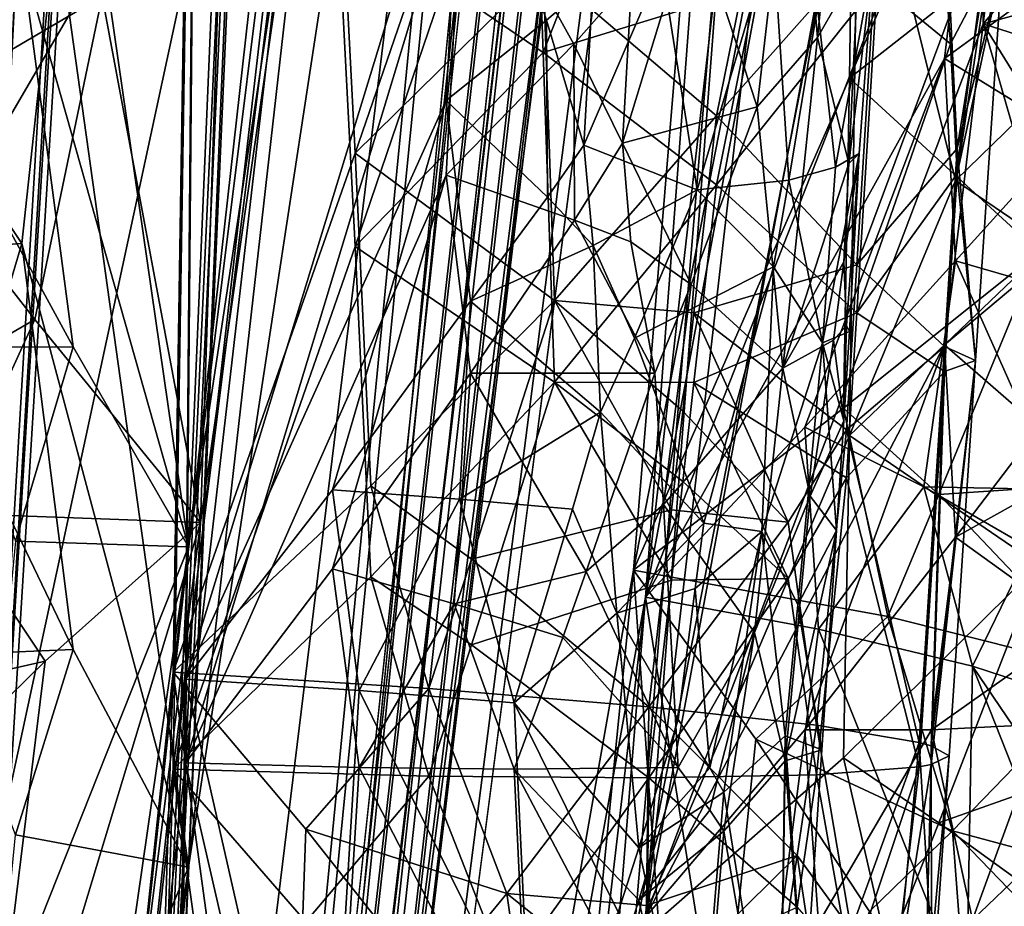
# Model space of a CAD drawing. Extents: x -265 to 265, y 0 to 993.
# Drawn here: x -224 to -214, y 40 to 48 of the extents above; entities that cross this region are included whole.
import ezdxf

# ---------------------------------------------------------------- set-up
doc = ezdxf.new("R2010")
doc.units = 0
doc.header["$MEASUREMENT"] = 0

msp = doc.modelspace()

# ---------------------------------------------------------------- linework, layer by layer
for points in [[(-220.957535, 112.030922, -3.497212), (-226.307724, 7.209252, -0.485549), (-213.609009, 286.806915, -8.47915)], [(-222.133881, 112.084274, -3.499883), (-213.609009, 286.806915, -8.47915), (-226.307724, 7.209252, -0.485549)], [(-222.068283, 112.02388, -4.74689), (-213.608398, 286.757751, -9.728254), (-226.307724, 7.146721, -1.734271)], [(-221.022659, 111.976456, -4.744515), (-226.307724, 7.146721, -1.734271), (-213.608398, 286.757751, -9.728254)], [(-222.068283, 111.025002, -24.694128), (-226.307724, 6.371544, -17.2143), (-213.608398, 285.382385, -37.19384)], [(-221.022659, 110.977585, -24.691753), (-213.608398, 285.382385, -37.19384), (-226.307724, 6.371544, -17.2143)], [(-220.957535, 110.907166, -25.938257), (-213.609009, 285.306488, -38.441605), (-226.307724, 6.309013, -18.463022)], [(-222.133881, 110.960518, -25.940929), (-226.307724, 6.309013, -18.463022), (-213.609009, 285.306488, -38.441605)], [(-211.836639, 111.839226, -499.279053), (-192.983444, 283.350952, -469.662476), (-224.084717, 9.039598, -517.053162)], [(-213.006836, 111.967575, -499.254028), (-224.084717, 9.039598, -517.053162), (-192.983444, 283.350952, -469.662476)], [(-212.941254, 111.726334, -498.029083), (-224.084717, 8.800244, -515.82605), (-192.981949, 283.124695, -468.433044)], [(-211.901108, 111.612251, -498.051331), (-192.981949, 283.124695, -468.433044), (-224.084717, 8.800244, -515.82605)], [(-212.941254, 107.90313, -478.427551), (-192.981949, 277.860474, -441.44342), (-224.084717, 5.833257, -500.614319)], [(-211.901108, 107.78904, -478.449799), (-224.084717, 5.833257, -500.614319), (-192.981949, 277.860474, -441.44342)], [(-203.983307, 175.533401, -462.438446), (-224.084717, 5.593904, -499.387146), (-192.983444, 277.608124, -440.219086)], [(-205.30954, 175.678864, -462.410065), (-192.983444, 277.608124, -440.219086), (-224.084717, 5.593904, -499.387146)], [(-205.30954, 175.678864, -462.410065), (-224.084717, 5.593904, -499.387146), (-217.400101, 73.728096, -484.628265)], [(-203.983307, 175.533401, -462.438446), (-215.218704, 73.488838, -484.674927), (-224.084717, 5.593904, -499.387146)], [(-222.133881, 112.084274, -3.499883), (-226.307724, 7.209252, -0.485549), (-224.229462, 77.15551, -2.543887)], [(-220.957535, 112.030922, -3.497212), (-222.036621, 77.056061, -2.538907), (-226.307724, 7.209252, -0.485549)], [(-222.068283, 112.02388, -4.74689), (-226.307724, 7.146721, -1.734271), (-224.098755, 77.090752, -3.785568)], [(-221.022659, 111.976456, -4.744515), (-222.167023, 77.003136, -3.781181), (-226.307724, 7.146721, -1.734271)], [(-213.006836, 111.967575, -499.254028), (-217.400101, 77.726051, -505.125732), (-224.084717, 9.039598, -517.053162)], [(-211.836639, 111.839226, -499.279053), (-224.084717, 9.039598, -517.053162), (-215.218704, 77.486794, -505.172394)], [(-212.941254, 111.726334, -498.029083), (-217.269852, 77.477043, -503.907501), (-224.084717, 8.800244, -515.82605)], [(-211.901108, 111.612251, -498.051331), (-224.084717, 8.800244, -515.82605), (-215.348206, 77.266273, -503.948608)], [(-222.068283, 111.025002, -24.694128), (-224.098755, 76.170593, -22.16077), (-226.307724, 6.371544, -17.2143)], [(-221.022659, 110.977585, -24.691753), (-226.307724, 6.371544, -17.2143), (-222.167023, 76.082985, -22.156384)], [(-222.133881, 110.960518, -25.940929), (-224.229462, 76.110985, -23.40271), (-226.307724, 6.309013, -18.463022)], [(-220.957535, 110.907166, -25.938257), (-226.307724, 6.309013, -18.463022), (-222.036621, 76.011536, -23.39773)], [(-212.941254, 107.90313, -478.427551), (-224.084717, 5.833257, -500.614319), (-217.269852, 73.955147, -485.850769)], [(-211.901108, 107.78904, -478.449799), (-215.348206, 73.744377, -485.891876), (-224.084717, 5.833257, -500.614319)], [(-222.317749, 43.515865, -510.851959), (-224.084717, 9.039598, -517.053162), (-217.400101, 77.726051, -505.125732)], [(-221.936676, 54.999607, -508.620728), (-222.317749, 43.515865, -510.851959), (-217.400101, 77.726051, -505.125732)], [(-218.07637, 43.050655, -510.942688), (-215.218704, 77.486794, -505.172394), (-224.084717, 9.039598, -517.053162)], [(-222.437729, 43.278282, -509.555054), (-224.084717, 8.800244, -515.82605), (-217.269852, 77.477043, -503.907501)], [(-219.541672, 69.001129, -505.125641), (-222.437729, 43.278282, -509.555054), (-217.269852, 77.477043, -503.907501)], [(-215.865677, 54.333717, -508.75061), (-215.218704, 77.486794, -505.172394), (-218.07637, 43.050655, -510.942688)], [(-217.956024, 42.786713, -509.650909), (-215.348206, 77.266273, -503.948608), (-224.084717, 8.800244, -515.82605)], [(-215.020309, 68.505211, -505.222382), (-215.348206, 77.266273, -503.948608), (-217.956024, 42.786713, -509.650909)], [(-222.588562, 42.050449, -1.716017), (-226.307724, 7.209252, -0.485549), (-222.036621, 77.056061, -2.538907)], [(-221.139832, 53.646564, -2.288231), (-222.588562, 42.050449, -1.716017), (-222.036621, 77.056061, -2.538907)], [(-222.467667, 41.980701, -3.032596), (-226.307724, 7.146721, -1.734271), (-222.167023, 77.003136, -3.781181)], [(-221.257187, 68.194054, -3.767611), (-222.467667, 41.980701, -3.032596), (-222.167023, 77.003136, -3.781181)], [(-222.467667, 41.160969, -19.402433), (-222.167023, 76.082985, -22.156384), (-226.307724, 6.371544, -17.2143)], [(-221.257187, 67.316612, -21.289846), (-222.167023, 76.082985, -22.156384), (-222.467667, 41.160969, -19.402433)], [(-222.588562, 41.098839, -20.719395), (-222.036621, 76.011536, -23.39773), (-226.307724, 6.309013, -18.463022)], [(-221.139832, 52.694107, -21.30851), (-222.036621, 76.011536, -23.39773), (-222.588562, 41.098839, -20.719395)], [(-222.437729, 40.140747, -493.468933), (-217.269852, 73.955147, -485.850769), (-224.084717, 5.833257, -500.614319)], [(-219.541672, 65.642715, -487.907104), (-217.269852, 73.955147, -485.850769), (-222.437729, 40.140747, -493.468933)], [(-217.956024, 39.649178, -493.564819), (-224.084717, 5.833257, -500.614319), (-215.348206, 73.744377, -485.891876)], [(-215.020309, 65.146797, -488.003845), (-217.956024, 39.649178, -493.564819), (-215.348206, 73.744377, -485.891876)], [(-222.952347, 28.443687, -494.537354), (-217.400101, 73.728096, -484.628265), (-224.084717, 5.593904, -499.387146)], [(-222.952347, 28.443687, -494.537354), (-221.936676, 51.354042, -489.929962), (-217.400101, 73.728096, -484.628265)], [(-218.07637, 39.408329, -492.268524), (-224.084717, 5.593904, -499.387146), (-215.218704, 73.488838, -484.674927)], [(-215.865677, 50.688152, -490.059814), (-218.07637, 39.408329, -492.268524), (-215.218704, 73.488838, -484.674927)], [(-219.541672, 69.001129, -505.125641), (-221.709808, 60.479298, -506.168915), (-222.437729, 43.278282, -509.555054)], [(-215.020309, 68.505211, -505.222382), (-217.956024, 42.786713, -509.650909), (-214.796097, 59.720978, -506.316803)], [(-221.257187, 68.194054, -3.767611), (-220.451569, 59.380669, -3.934526), (-222.467667, 41.980701, -3.032596)], [(-221.257187, 67.316612, -21.289846), (-222.467667, 41.160969, -19.402433), (-220.451569, 58.563992, -20.243298)], [(-219.541672, 65.642715, -487.907104), (-222.437729, 40.140747, -493.468933), (-221.709808, 57.353466, -490.142792)], [(-215.020309, 65.146797, -488.003845), (-214.796097, 56.595142, -490.29071), (-217.956024, 39.649178, -493.564819)], [(-223.7323, 52.230583, -506.993744), (-222.437729, 43.278282, -509.555054), (-221.709808, 60.479298, -506.168915)], [(-214.645523, 51.233913, -507.188141), (-214.796097, 59.720978, -506.316803), (-217.956024, 42.786713, -509.650909)], [(-219.741486, 50.887451, -4.279777), (-222.467667, 41.980701, -3.032596), (-220.451569, 59.380669, -3.934526)], [(-219.741486, 50.147755, -19.051289), (-220.451569, 58.563992, -20.243298), (-222.467667, 41.160969, -19.402433)], [(-223.7323, 49.399391, -492.478271), (-221.709808, 57.353466, -490.142792), (-222.437729, 40.140747, -493.468933)], [(-214.645523, 48.402721, -492.672668), (-217.956024, 39.649178, -493.564819), (-214.796097, 56.595142, -490.29071)], [(-214.645523, 48.402721, -492.672668), (-214.796097, 56.595142, -490.29071), (-213.884201, 54.695381, -491.305237)], [(-223.284531, 48.673306, -509.471649), (-222.317749, 43.515865, -510.851959), (-221.936676, 54.999607, -508.620728)], [(-214.645523, 48.402721, -492.672668), (-213.884201, 54.695381, -491.305237), (-212.408096, 51.019855, -493.767059)], [(-215.957703, 47.869671, -509.628387), (-215.865677, 54.333717, -508.75061), (-218.07637, 43.050655, -510.942688)], [(-214.919495, 50.263138, -508.876648), (-215.865677, 54.333717, -508.75061), (-215.957703, 47.869671, -509.628387)], [(-220.802582, 47.133915, -2.338501), (-222.588562, 42.050449, -1.716017), (-221.139832, 53.646564, -2.288231)], [(-219.930832, 49.671814, -2.745593), (-220.802582, 47.133915, -2.338501), (-221.139832, 53.646564, -2.288231)], [(-220.802582, 46.219059, -20.60787), (-221.139832, 52.694107, -21.30851), (-222.588562, 41.098839, -20.719395)], [(-219.930832, 48.784931, -20.456354), (-221.139832, 52.694107, -21.30851), (-220.802582, 46.219059, -20.60787)], [(-223.7323, 52.230583, -506.993744), (-224.071213, 49.053391, -507.54361), (-222.437729, 43.278282, -509.555054)], [(-216.272614, 48.268887, -14.510509), (-215.945511, 51.509209, -14.357992), (-216.489014, 50.824177, -15.560805)], [(-216.272614, 48.268887, -14.510509), (-215.873581, 48.962563, -13.266232), (-215.945511, 51.509209, -14.357992)], [(-224.962906, 46.170135, -492.250946), (-221.936676, 51.354042, -489.929962), (-224.335587, 40.228432, -492.819427)], [(-224.502625, 48.969402, -491.538757), (-221.936676, 51.354042, -489.929962), (-224.962906, 46.170135, -492.250946)], [(-224.335587, 40.228432, -492.819427), (-221.936676, 51.354042, -489.929962), (-222.952347, 28.443687, -494.537354)], [(-214.645523, 51.233913, -507.188141), (-217.956024, 42.786713, -509.650909), (-215.026596, 48.061344, -507.737091)], [(-213.69606, 49.032001, -506.675476), (-214.645523, 51.233913, -507.188141), (-215.026596, 48.061344, -507.737091)], [(-212.773056, 48.912327, -494.106842), (-214.645523, 48.402721, -492.672668), (-212.408096, 51.019855, -493.767059)], [(-219.741486, 50.887451, -4.279777), (-219.909653, 47.652218, -4.186413), (-222.467667, 41.980701, -3.032596)], [(-218.927216, 48.438763, -4.881387), (-219.909653, 47.652218, -4.186413), (-219.741486, 50.887451, -4.279777)], [(-218.927216, 48.438763, -4.881387), (-219.741486, 50.887451, -4.279777), (-218.470016, 48.831264, -5.275144)], [(-217.488449, 49.501324, -16.944162), (-216.861801, 47.587521, -15.681648), (-216.489014, 50.824177, -15.560805)], [(-216.272614, 48.268887, -14.510509), (-216.489014, 50.824177, -15.560805), (-216.861801, 47.587521, -15.681648)], [(-217.951691, 50.697872, -19.368282), (-219.018372, 49.738686, -20.03651), (-218.959259, 48.122719, -19.828491)], [(-216.870926, 48.765381, -18.068474), (-217.951691, 50.697872, -19.368282), (-218.959259, 48.122719, -19.828491)], [(-215.957703, 44.368031, -491.675537), (-218.07637, 39.408329, -492.268524), (-215.865677, 50.688152, -490.059814)], [(-214.919495, 46.868561, -491.472717), (-215.957703, 44.368031, -491.675537), (-215.865677, 50.688152, -490.059814)], [(-214.418625, 50.643753, -490.67688), (-214.919495, 46.868561, -491.472717), (-215.865677, 50.688152, -490.059814)], [(-223.284531, 48.673306, -509.471649), (-224.814514, 50.59454, -508.206909), (-225.429764, 47.411175, -508.562988)], [(-214.418625, 50.643753, -490.67688), (-213.947662, 47.811695, -491.764557), (-214.919495, 46.868561, -491.472717)], [(-213.995743, 49.407898, -508.438354), (-214.919495, 50.263138, -508.876648), (-215.957703, 47.869671, -509.628387)], [(-219.741486, 50.147755, -19.051289), (-222.467667, 41.160969, -19.402433), (-219.909653, 46.91938, -18.820982)], [(-218.658081, 48.20121, -18.027878), (-219.741486, 50.147755, -19.051289), (-219.909653, 46.91938, -18.820982)], [(-218.089844, 48.84845, -17.557343), (-219.741486, 50.147755, -19.051289), (-218.658081, 48.20121, -18.027878)], [(-224.913513, 49.8741, -506.716461), (-225.192291, 48.174095, -506.924286), (-224.071213, 49.053391, -507.54361)], [(-219.018372, 49.738686, -20.03651), (-219.930832, 48.784931, -20.456354), (-218.959259, 48.122719, -19.828491)], [(-219.930832, 49.671814, -2.745593), (-218.959259, 48.950188, -3.304158), (-220.802582, 47.133915, -2.338501)], [(-217.488449, 49.501324, -16.944162), (-218.182281, 47.234447, -17.446032), (-216.861801, 47.587521, -15.681648)], [(-217.488449, 49.501324, -16.944162), (-218.089844, 48.84845, -17.557343), (-218.182281, 47.234447, -17.446032)], [(-225.577789, 48.594494, -494.089142), (-223.7323, 49.399391, -492.478271), (-225.113754, 47.807194, -493.730957)], [(-225.113754, 47.807194, -493.730957), (-223.7323, 49.399391, -492.478271), (-224.071213, 46.248444, -493.162689)], [(-223.7323, 49.399391, -492.478271), (-222.437729, 40.140747, -493.468933), (-224.071213, 46.248444, -493.162689)], [(-216.870926, 49.413811, -5.119575), (-217.262146, 47.501724, -4.748833), (-218.959259, 48.950188, -3.304158)], [(-216.870926, 49.413811, -5.119575), (-215.685364, 49.274651, -6.822083), (-217.262146, 47.501724, -4.748833)], [(-213.995743, 49.407898, -508.438354), (-215.957703, 47.869671, -509.628387), (-214.100433, 46.168533, -508.805359)], [(-217.80162, 48.982571, -5.970229), (-216.708923, 49.286411, -7.557598), (-217.451324, 46.77433, -6.515013)], [(-216.551804, 46.86982, -8.114873), (-217.451324, 46.77433, -6.515013), (-216.708923, 49.286411, -7.557598)], [(-215.886246, 46.042187, -6.70627), (-217.262146, 47.501724, -4.748833), (-215.685364, 49.274651, -6.822083)], [(-216.551804, 46.86982, -8.114873), (-216.708923, 49.286411, -7.557598), (-216.269531, 48.563789, -8.618615)], [(-214.967056, 48.505077, -8.56814), (-215.886246, 46.042187, -6.70627), (-215.685364, 49.274651, -6.822083)], [(-225.192291, 48.174095, -506.924286), (-224.610153, 47.141468, -507.648865), (-224.071213, 49.053391, -507.54361)], [(-223.568069, 45.236095, -508.710632), (-224.071213, 49.053391, -507.54361), (-224.610153, 47.141468, -507.648865)], [(-223.568069, 45.236095, -508.710632), (-222.437729, 43.278282, -509.555054), (-224.071213, 49.053391, -507.54361)], [(-216.093918, 46.99778, -9.467331), (-216.269531, 48.563789, -8.618615), (-215.719971, 49.060188, -11.177201)], [(-216.093918, 46.99778, -9.467331), (-215.719971, 49.060188, -11.177201), (-215.862076, 47.133186, -10.876322)], [(-215.719971, 49.060188, -11.177201), (-215.965134, 47.033615, -12.958258), (-215.862076, 47.133186, -10.876322)], [(-215.719971, 49.060188, -11.177201), (-215.873581, 48.962563, -13.266232), (-215.965134, 47.033615, -12.958258)], [(-213.69606, 49.032001, -506.675476), (-215.026596, 48.061344, -507.737091), (-213.805695, 47.312817, -506.883728)], [(-214.967056, 48.505077, -8.56814), (-214.599777, 49.069263, -9.937957), (-214.900604, 47.179436, -9.040675)], [(-214.461182, 48.980309, -11.588552), (-214.900604, 47.179436, -9.040675), (-214.599777, 49.069263, -9.937957)], [(-220.802582, 47.133915, -2.338501), (-218.959259, 48.950188, -3.304158), (-218.849625, 45.69294, -3.401312)], [(-218.959259, 48.950188, -3.304158), (-217.262146, 47.501724, -4.748833), (-218.849625, 45.69294, -3.401312)], [(-217.80162, 48.982571, -5.970229), (-217.451324, 46.77433, -6.515013), (-218.56076, 47.214092, -5.225651)], [(-218.470016, 48.831264, -5.275144), (-217.80162, 48.982571, -5.970229), (-218.56076, 47.214092, -5.225651)], [(-215.965134, 47.033615, -12.958258), (-215.873581, 48.962563, -13.266232), (-216.272614, 48.268887, -14.510509)], [(-214.461182, 48.980309, -11.588552), (-214.720795, 45.10495, -11.394489), (-214.900604, 47.179436, -9.040675)], [(-214.461182, 48.980309, -11.588552), (-214.900604, 46.933907, -13.943771), (-214.720795, 45.10495, -11.394489)], [(-214.461182, 48.980309, -11.588552), (-214.599777, 48.903923, -13.239775), (-214.900604, 46.933907, -13.943771)], [(-218.089844, 48.84845, -17.557343), (-218.658081, 48.20121, -18.027878), (-218.182281, 47.234447, -17.446032)], [(-215.011673, 48.842247, -14.845427), (-215.685364, 48.797001, -16.360579), (-214.967056, 48.205711, -14.546376)], [(-215.011673, 48.842247, -14.845427), (-214.967056, 48.205711, -14.546376), (-214.599777, 48.903923, -13.239775)], [(-214.967056, 48.205711, -14.546376), (-214.900604, 46.933907, -13.943771), (-214.599777, 48.903923, -13.239775)], [(-212.773056, 48.912327, -494.106842), (-212.95575, 47.858768, -494.277649), (-214.645523, 48.402721, -492.672668)], [(-218.959259, 48.122719, -19.828491), (-219.930832, 48.784931, -20.456354), (-220.802582, 46.219059, -20.60787)], [(-216.870926, 48.765381, -18.068474), (-218.959259, 48.122719, -19.828491), (-217.262146, 46.825825, -18.24634)], [(-218.927216, 48.438763, -4.881387), (-218.470016, 48.831264, -5.275144), (-218.56076, 47.214092, -5.225651)], [(-216.870926, 48.765381, -18.068474), (-217.262146, 46.825825, -18.24634), (-215.685364, 48.797001, -16.360579)], [(-215.886246, 45.569138, -16.152885), (-215.685364, 48.797001, -16.360579), (-217.262146, 46.825825, -18.24634)], [(-214.967056, 48.205711, -14.546376), (-215.685364, 48.797001, -16.360579), (-215.886246, 45.569138, -16.152885)], [(-223.284531, 48.673306, -509.471649), (-225.429764, 47.411175, -508.562988), (-223.944382, 45.505638, -509.882202)], [(-223.284531, 48.673306, -509.471649), (-223.944382, 45.505638, -509.882202), (-222.317749, 43.515865, -510.851959)], [(-216.093918, 46.99778, -9.467331), (-216.551804, 46.86982, -8.114873), (-216.269531, 48.563789, -8.618615)], [(-214.967056, 48.505077, -8.56814), (-214.900604, 47.179436, -9.040675), (-215.886246, 46.042187, -6.70627)], [(-218.927216, 48.438763, -4.881387), (-218.918381, 46.70459, -4.916181), (-219.909653, 47.652218, -4.186413)], [(-218.927216, 48.438763, -4.881387), (-218.56076, 47.214092, -5.225651), (-218.918381, 46.70459, -4.916181)], [(-214.645523, 48.402721, -492.672668), (-215.026596, 45.256397, -493.356171), (-217.956024, 39.649178, -493.564819)], [(-213.992294, 46.121956, -493.854431), (-215.026596, 45.256397, -493.356171), (-214.645523, 48.402721, -492.672668)], [(-213.992294, 46.121956, -493.854431), (-214.645523, 48.402721, -492.672668), (-213.508972, 46.567299, -494.148193)], [(-212.95575, 47.858768, -494.277649), (-213.508972, 46.567299, -494.148193), (-214.645523, 48.402721, -492.672668)], [(-216.272614, 48.268887, -14.510509), (-216.861801, 47.587521, -15.681648), (-216.611389, 45.029613, -14.65277)], [(-215.965134, 47.033615, -12.958258), (-216.272614, 48.268887, -14.510509), (-216.611389, 45.029613, -14.65277)], [(-218.658081, 48.20121, -18.027878), (-219.909653, 46.91938, -18.820982), (-218.653687, 46.479553, -17.816769)], [(-218.658081, 48.20121, -18.027878), (-218.653687, 46.479553, -17.816769), (-218.182281, 47.234447, -17.446032)], [(-214.967056, 48.205711, -14.546376), (-215.886246, 45.569138, -16.152885), (-214.900604, 46.933907, -13.943771)], [(-218.959259, 48.122719, -19.828491), (-220.802582, 46.219059, -20.60787), (-218.849625, 44.891468, -19.40642)], [(-218.959259, 48.122719, -19.828491), (-218.849625, 44.891468, -19.40642), (-217.262146, 46.825825, -18.24634)], [(-216.393692, 44.449188, -508.864105), (-215.026596, 48.061344, -507.737091), (-217.956024, 42.786713, -509.650909)], [(-216.393692, 44.449188, -508.864105), (-214.919632, 46.078579, -507.856171), (-215.026596, 48.061344, -507.737091)], [(-213.805695, 47.312817, -506.883728), (-215.026596, 48.061344, -507.737091), (-214.919632, 46.078579, -507.856171)], [(-225.113754, 47.807194, -493.730957), (-224.071213, 46.248444, -493.162689), (-225.388107, 46.153835, -494.180511)], [(-215.957703, 47.869671, -509.628387), (-218.07637, 43.050655, -510.942688), (-216.017776, 44.636223, -510.051758)], [(-215.957703, 47.869671, -509.628387), (-216.017776, 44.636223, -510.051758), (-214.100433, 46.168533, -508.805359)], [(-214.919495, 46.868561, -491.472717), (-213.947662, 47.811695, -491.764557), (-213.995743, 46.240723, -492.200287)], [(-221.026077, 43.836273, -3.580106), (-222.467667, 41.980701, -3.032596), (-219.909653, 47.652218, -4.186413)], [(-221.026077, 43.836273, -3.580106), (-219.909653, 47.652218, -4.186413), (-219.673203, 45.684696, -4.350928)], [(-218.918381, 46.70459, -4.916181), (-219.673203, 45.684696, -4.350928), (-219.909653, 47.652218, -4.186413)], [(-217.508118, 45.847336, -16.431332), (-216.861801, 47.587521, -15.681648), (-218.182281, 47.234447, -17.446032)], [(-217.508118, 45.847336, -16.431332), (-216.611389, 45.029613, -14.65277), (-216.861801, 47.587521, -15.681648)], [(-217.48204, 45.572033, -4.574099), (-218.849625, 45.69294, -3.401312), (-217.262146, 47.501724, -4.748833)], [(-217.48204, 45.572033, -4.574099), (-217.262146, 47.501724, -4.748833), (-215.886246, 46.042187, -6.70627)], [(-223.944382, 45.505638, -509.882202), (-225.429764, 47.411175, -508.562988), (-225.024628, 44.880222, -509.452362)], [(-213.121902, 45.559769, -506.245667), (-213.805695, 47.312817, -506.883728), (-214.919632, 46.078579, -507.856171)], [(-218.918381, 46.70459, -4.916181), (-218.56076, 47.214092, -5.225651), (-218.469955, 46.230164, -5.336157)], [(-218.182281, 47.234447, -17.446032), (-218.653687, 46.479553, -17.816769), (-218.100342, 46.267258, -17.230303)], [(-218.56076, 47.214092, -5.225651), (-217.451324, 46.77433, -6.515013), (-218.469955, 46.230164, -5.336157)], [(-217.508118, 45.847336, -16.431332), (-218.182281, 47.234447, -17.446032), (-218.100342, 46.267258, -17.230303)], [(-224.806778, 45.235168, -507.982788), (-223.568069, 45.236095, -508.710632), (-224.610153, 47.141468, -507.648865)], [(-220.802582, 47.133915, -2.338501), (-220.648102, 43.877457, -2.379168), (-222.588562, 42.050449, -1.716017)], [(-220.802582, 47.133915, -2.338501), (-218.849625, 45.69294, -3.401312), (-220.648102, 43.877457, -2.379168)], [(-216.093918, 46.99778, -9.467331), (-215.862076, 47.133186, -10.876322), (-216.220673, 45.277939, -9.339044)], [(-215.95668, 45.386673, -11.251479), (-216.220673, 45.277939, -9.339044), (-215.862076, 47.133186, -10.876322)], [(-215.985825, 45.447857, -12.21781), (-215.862076, 47.133186, -10.876322), (-216.012863, 46.06921, -12.804688)], [(-215.965134, 47.033615, -12.958258), (-216.012863, 46.06921, -12.804688), (-215.862076, 47.133186, -10.876322)], [(-215.95668, 45.386673, -11.251479), (-215.862076, 47.133186, -10.876322), (-215.985825, 45.447857, -12.21781)], [(-215.886246, 46.042187, -6.70627), (-214.900604, 47.179436, -9.040675), (-215.025574, 45.240326, -8.967815)], [(-214.900604, 47.179436, -9.040675), (-214.720795, 45.10495, -11.394489), (-215.025574, 45.240326, -8.967815)], [(-215.965134, 47.033615, -12.958258), (-216.611389, 45.029613, -14.65277), (-216.012863, 46.06921, -12.804688)], [(-221.026077, 43.061954, -19.043037), (-219.909653, 46.91938, -18.820982), (-222.467667, 41.160969, -19.402433)], [(-221.026077, 43.061954, -19.043037), (-219.673203, 44.978134, -18.460732), (-219.909653, 46.91938, -18.820982)], [(-218.653687, 46.479553, -17.816769), (-219.909653, 46.91938, -18.820982), (-219.673203, 44.978134, -18.460732)], [(-216.093918, 46.99778, -9.467331), (-216.220673, 45.277939, -9.339044), (-216.551804, 46.86982, -8.114873)], [(-214.900604, 46.933907, -13.943771), (-215.886246, 45.569138, -16.152885), (-215.025574, 44.997219, -13.822547)], [(-214.900604, 46.933907, -13.943771), (-215.025574, 44.997219, -13.822547), (-214.720795, 45.10495, -11.394489)], [(-217.48204, 44.888329, -18.227421), (-217.262146, 46.825825, -18.24634), (-218.849625, 44.891468, -19.40642)], [(-217.48204, 44.888329, -18.227421), (-215.886246, 45.569138, -16.152885), (-217.262146, 46.825825, -18.24634)], [(-216.551804, 46.86982, -8.114873), (-216.701004, 46.022953, -7.867963), (-217.451324, 46.77433, -6.515013)], [(-216.551804, 46.86982, -8.114873), (-216.220673, 45.277939, -9.339044), (-216.701004, 46.022953, -7.867963)], [(-214.919495, 46.868561, -491.472717), (-213.995743, 46.240723, -492.200287), (-215.957703, 44.368031, -491.675537)], [(-218.469955, 46.230164, -5.336157), (-217.451324, 46.77433, -6.515013), (-218.06662, 45.322937, -5.792976)], [(-218.06662, 45.322937, -5.792976), (-217.451324, 46.77433, -6.515013), (-216.701004, 46.022953, -7.867963)], [(-218.918381, 46.70459, -4.916181), (-218.469955, 46.230164, -5.336157), (-219.673203, 45.684696, -4.350928)], [(-217.866013, 44.980206, -16.778568), (-218.653687, 46.479553, -17.816769), (-219.673203, 44.978134, -18.460732)], [(-218.100342, 46.267258, -17.230303), (-218.653687, 46.479553, -17.816769), (-217.866013, 44.980206, -16.778568)], [(-225.388107, 46.153835, -494.180511), (-224.071213, 46.248444, -493.162689), (-224.610153, 44.437103, -493.78363)], [(-223.568069, 42.272385, -493.515717), (-224.610153, 44.437103, -493.78363), (-224.071213, 46.248444, -493.162689)], [(-223.568069, 42.272385, -493.515717), (-224.071213, 46.248444, -493.162689), (-222.437729, 40.140747, -493.468933)], [(-217.508118, 45.847336, -16.431332), (-218.100342, 46.267258, -17.230303), (-217.866013, 44.980206, -16.778568)], [(-215.957703, 44.368031, -491.675537), (-213.995743, 46.240723, -492.200287), (-214.100433, 43.100876, -493.077515)], [(-220.802582, 46.219059, -20.60787), (-222.588562, 41.098839, -20.719395), (-220.648102, 42.982952, -20.242083)], [(-220.802582, 46.219059, -20.60787), (-220.648102, 42.982952, -20.242083), (-218.849625, 44.891468, -19.40642)], [(-218.469955, 46.230164, -5.336157), (-218.396774, 44.597164, -5.453911), (-219.673203, 45.684696, -4.350928)], [(-218.469955, 46.230164, -5.336157), (-218.06662, 45.322937, -5.792976), (-218.396774, 44.597164, -5.453911)], [(-215.081512, 43.789627, -509.66507), (-214.100433, 46.168533, -508.805359), (-216.017776, 44.636223, -510.051758)], [(-213.087708, 43.925888, -508.1203), (-214.100433, 46.168533, -508.805359), (-215.081512, 43.789627, -509.66507)], [(-217.48204, 45.572033, -4.574099), (-215.886246, 46.042187, -6.70627), (-215.98674, 44.425957, -6.648301)], [(-216.012863, 46.06921, -12.804688), (-216.611389, 45.029613, -14.65277), (-216.11348, 45.303825, -13.048263)], [(-215.227219, 43.867512, -508.26651), (-214.919632, 46.078579, -507.856171), (-216.393692, 44.449188, -508.864105)], [(-215.985825, 45.447857, -12.21781), (-216.012863, 46.06921, -12.804688), (-216.11348, 45.303825, -13.048263)], [(-215.886246, 46.042187, -6.70627), (-215.025574, 45.240326, -8.967815), (-215.98674, 44.425957, -6.648301)], [(-215.227219, 43.867512, -508.26651), (-213.918839, 43.840332, -507.187195), (-214.919632, 46.078579, -507.856171)], [(-213.992294, 46.121956, -493.854431), (-214.097504, 44.449421, -494.304413), (-215.026596, 45.256397, -493.356171)], [(-213.121902, 45.559769, -506.245667), (-214.919632, 46.078579, -507.856171), (-213.918839, 43.840332, -507.187195)], [(-218.06662, 45.322937, -5.792976), (-216.701004, 46.022953, -7.867963), (-217.385941, 43.509586, -6.798906)], [(-216.701004, 46.022953, -7.867963), (-216.817886, 43.429825, -7.875904), (-217.385941, 43.509586, -6.798906)], [(-216.701004, 46.022953, -7.867963), (-216.220673, 45.277939, -9.339044), (-216.817886, 43.429825, -7.875904)], [(-217.508118, 45.847336, -16.431332), (-217.866013, 44.980206, -16.778568), (-217.781784, 43.692051, -16.485022)], [(-217.508118, 45.847336, -16.431332), (-217.781784, 43.692051, -16.485022), (-216.611389, 45.029613, -14.65277)], [(-219.780838, 43.744061, -4.290985), (-221.026077, 43.836273, -3.580106), (-219.673203, 45.684696, -4.350928)], [(-220.648102, 43.877457, -2.379168), (-218.849625, 45.69294, -3.401312), (-219.66394, 43.157875, -2.885454)], [(-219.780838, 43.744061, -4.290985), (-219.673203, 45.684696, -4.350928), (-218.396774, 44.597164, -5.453911)], [(-217.702652, 43.64225, -4.401789), (-219.66394, 43.157875, -2.885454), (-218.849625, 45.69294, -3.401312)], [(-217.592255, 44.607151, -4.487641), (-217.702652, 43.64225, -4.401789), (-218.849625, 45.69294, -3.401312)], [(-217.48204, 45.572033, -4.574099), (-217.592255, 44.607151, -4.487641), (-218.849625, 45.69294, -3.401312)], [(-217.48204, 45.572033, -4.574099), (-216.557144, 43.521038, -5.782325), (-217.592255, 44.607151, -4.487641)], [(-217.48204, 45.572033, -4.574099), (-215.98674, 44.425957, -6.648301), (-216.557144, 43.521038, -5.782325)], [(-217.48204, 44.888329, -18.227421), (-215.98674, 43.955204, -16.049103), (-215.886246, 45.569138, -16.152885)], [(-215.025574, 44.997219, -13.822547), (-215.886246, 45.569138, -16.152885), (-215.98674, 43.955204, -16.049103)], [(-223.944382, 45.505638, -509.882202), (-225.024628, 44.880222, -509.452362), (-224.812347, 43.60939, -509.875275)], [(-223.944382, 45.505638, -509.882202), (-224.812347, 43.60939, -509.875275), (-222.317749, 43.515865, -510.851959)], [(-215.95668, 45.386673, -11.251479), (-216.01326, 44.513897, -11.437845), (-216.220673, 45.277939, -9.339044)], [(-215.985825, 45.447857, -12.21781), (-216.11348, 45.303825, -13.048263), (-216.01326, 44.513897, -11.437845)], [(-215.95668, 45.386673, -11.251479), (-215.985825, 45.447857, -12.21781), (-216.01326, 44.513897, -11.437845)], [(-218.06662, 45.322937, -5.792976), (-217.385941, 43.509586, -6.798906), (-218.396774, 44.597164, -5.453911)], [(-216.817886, 43.429825, -7.875904), (-216.220673, 45.277939, -9.339044), (-216.464066, 42.710354, -8.951752)], [(-216.11348, 45.303825, -13.048263), (-216.611389, 45.029613, -14.65277), (-216.342514, 43.774769, -13.52641)], [(-216.085205, 43.438572, -11.359548), (-216.464066, 42.710354, -8.951752), (-216.220673, 45.277939, -9.339044)], [(-216.01326, 44.513897, -11.437845), (-216.11348, 45.303825, -13.048263), (-216.342514, 43.774769, -13.52641)], [(-216.01326, 44.513897, -11.437845), (-216.085205, 43.438572, -11.359548), (-216.220673, 45.277939, -9.339044)], [(-224.806778, 45.235168, -507.982788), (-224.132233, 43.33506, -508.856995), (-223.568069, 45.236095, -508.710632)], [(-223.568069, 45.236095, -508.710632), (-224.132233, 43.33506, -508.856995), (-222.437729, 43.278282, -509.555054)], [(-216.393692, 41.485474, -493.669189), (-217.956024, 39.649178, -493.564819), (-215.026596, 45.256397, -493.356171)], [(-216.393692, 41.485474, -493.669189), (-215.026596, 45.256397, -493.356171), (-214.919632, 43.37421, -493.990936)], [(-215.98674, 44.425957, -6.648301), (-215.025574, 45.240326, -8.967815), (-215.27565, 41.362129, -8.82176)], [(-215.025574, 45.240326, -8.967815), (-215.157059, 41.330051, -9.354687), (-215.27565, 41.362129, -8.82176)], [(-215.025574, 45.240326, -8.967815), (-214.720795, 45.10495, -11.394489), (-215.157059, 41.330051, -9.354687)], [(-214.097504, 44.449421, -494.304413), (-214.919632, 43.37421, -493.990936), (-215.026596, 45.256397, -493.356171)], [(-215.025574, 44.997219, -13.822547), (-215.157059, 41.145157, -13.046969), (-214.720795, 45.10495, -11.394489)], [(-214.720795, 45.10495, -11.394489), (-215.157059, 41.145157, -13.046969), (-214.980423, 41.229591, -11.200427)], [(-214.720795, 45.10495, -11.394489), (-214.980423, 41.229591, -11.200427), (-215.157059, 41.330051, -9.354687)], [(-219.83197, 42.718761, -18.327026), (-219.673203, 44.978134, -18.460732), (-221.026077, 43.061954, -19.043037)], [(-219.83197, 42.718761, -18.327026), (-218.538193, 43.037273, -17.277014), (-219.673203, 44.978134, -18.460732)], [(-217.866013, 44.980206, -16.778568), (-219.673203, 44.978134, -18.460732), (-218.538193, 43.037273, -17.277014)], [(-217.866013, 44.980206, -16.778568), (-218.538193, 43.037273, -17.277014), (-217.781784, 43.692051, -16.485022)], [(-216.889359, 42.439014, -14.756469), (-216.611389, 45.029613, -14.65277), (-217.781784, 43.692051, -16.485022)], [(-216.889359, 42.439014, -14.756469), (-216.342514, 43.774769, -13.52641), (-216.611389, 45.029613, -14.65277)], [(-215.025574, 44.997219, -13.822547), (-215.98674, 43.955204, -16.049103), (-215.27565, 41.123833, -13.580435)], [(-215.025574, 44.997219, -13.822547), (-215.27565, 41.123833, -13.580435), (-215.157059, 41.145157, -13.046969)], [(-219.66394, 42.317554, -19.666441), (-218.849625, 44.891468, -19.40642), (-220.648102, 42.982952, -20.242083)], [(-217.702652, 42.950989, -18.206081), (-218.849625, 44.891468, -19.40642), (-219.66394, 42.317554, -19.666441)], [(-217.592255, 43.91964, -18.217054), (-218.849625, 44.891468, -19.40642), (-217.702652, 42.950989, -18.206081)], [(-217.48204, 44.888329, -18.227421), (-218.849625, 44.891468, -19.40642), (-217.592255, 43.91964, -18.217054)], [(-217.48204, 44.888329, -18.227421), (-217.592255, 43.91964, -18.217054), (-216.557144, 42.9683, -16.820341)], [(-217.48204, 44.888329, -18.227421), (-216.557144, 42.9683, -16.820341), (-215.98674, 43.955204, -16.049103)], [(-219.780838, 43.744061, -4.290985), (-218.396774, 44.597164, -5.453911), (-218.672897, 43.648129, -5.200758)], [(-218.396774, 44.597164, -5.453911), (-218.238541, 42.629642, -5.689391), (-218.672897, 43.648129, -5.200758)], [(-218.396774, 44.597164, -5.453911), (-217.385941, 43.509586, -6.798906), (-218.238541, 42.629642, -5.689391)], [(-216.017776, 44.636223, -510.051758), (-218.07637, 43.050655, -510.942688), (-215.581787, 42.596951, -510.072754)], [(-217.592255, 44.607151, -4.487641), (-216.557144, 43.521038, -5.782325), (-217.702652, 43.64225, -4.401789)], [(-215.081512, 43.789627, -509.66507), (-216.017776, 44.636223, -510.051758), (-215.581787, 42.596951, -510.072754)], [(-216.01326, 44.513897, -11.437845), (-216.342514, 43.774769, -13.52641), (-216.085205, 43.438572, -11.359548)], [(-224.806549, 42.221706, -494.236664), (-224.610153, 44.437103, -493.78363), (-223.568069, 42.272385, -493.515717)], [(-216.393692, 44.449188, -508.864105), (-217.956024, 42.786713, -509.650909), (-216.261505, 42.471771, -509.02536)], [(-216.557144, 43.521038, -5.782325), (-215.98674, 44.425957, -6.648301), (-216.280777, 41.531986, -6.342368)], [(-215.227219, 43.867512, -508.26651), (-216.393692, 44.449188, -508.864105), (-216.261505, 42.471771, -509.02536)], [(-215.98674, 44.425957, -6.648301), (-215.27565, 41.362129, -8.82176), (-216.280777, 41.531986, -6.342368)], [(-214.097504, 44.449421, -494.304413), (-213.679932, 44.061626, -494.831543), (-214.919632, 43.37421, -493.990936)], [(-215.957703, 44.368031, -491.675537), (-216.017776, 41.212486, -492.498322), (-218.07637, 39.408329, -492.268524)], [(-215.957703, 44.368031, -491.675537), (-214.100433, 43.100876, -493.077515), (-216.017776, 41.212486, -492.498322)], [(-213.679932, 44.061626, -494.831543), (-213.714005, 42.502892, -495.338593), (-214.919632, 43.37421, -493.990936)], [(-217.592255, 43.91964, -18.217054), (-217.702652, 42.950989, -18.206081), (-216.557144, 42.9683, -16.820341)], [(-215.98674, 43.955204, -16.049103), (-216.557144, 42.9683, -16.820341), (-216.280777, 41.045147, -16.064392)], [(-215.98674, 43.955204, -16.049103), (-216.280777, 41.045147, -16.064392), (-215.27565, 41.123833, -13.580435)], [(-213.087708, 43.925888, -508.1203), (-215.081512, 43.789627, -509.66507), (-213.436096, 42.057449, -508.559265)], [(-220.648102, 43.877457, -2.379168), (-220.080887, 41.889668, -2.649926), (-222.588562, 42.050449, -1.716017)], [(-221.026077, 43.836273, -3.580106), (-220.764252, 41.869724, -3.702214), (-222.467667, 41.980701, -3.032596)], [(-219.780838, 43.744061, -4.290985), (-220.764252, 41.869724, -3.702214), (-221.026077, 43.836273, -3.580106)], [(-220.648102, 43.877457, -2.379168), (-219.66394, 43.157875, -2.885454), (-220.080887, 41.889668, -2.649926)], [(-215.227219, 43.867512, -508.26651), (-216.261505, 42.471771, -509.02536), (-214.750153, 42.109913, -508.052368)], [(-215.227219, 43.867512, -508.26651), (-214.190811, 43.264259, -507.482361), (-213.918839, 43.840332, -507.187195)], [(-215.227219, 43.867512, -508.26651), (-214.750153, 42.109913, -508.052368), (-214.190811, 43.264259, -507.482361)], [(-219.780838, 43.744061, -4.290985), (-219.244949, 41.749588, -4.721834), (-220.764252, 41.869724, -3.702214)], [(-219.780838, 43.744061, -4.290985), (-218.672897, 43.648129, -5.200758), (-219.244949, 41.749588, -4.721834)], [(-216.889359, 42.439014, -14.756469), (-216.588745, 41.181835, -13.647965), (-216.342514, 43.774769, -13.52641)], [(-216.085205, 43.438572, -11.359548), (-216.342514, 43.774769, -13.52641), (-216.588745, 41.181835, -13.647965)], [(-215.081512, 43.789627, -509.66507), (-215.581787, 42.596951, -510.072754), (-213.436096, 42.057449, -508.559265)], [(-217.702652, 43.64225, -4.401789), (-217.923935, 41.712379, -4.231908), (-219.66394, 43.157875, -2.885454)], [(-218.672897, 43.648129, -5.200758), (-218.238541, 42.629642, -5.689391), (-219.244949, 41.749588, -4.721834)], [(-217.781784, 43.692051, -16.485022), (-218.538193, 43.037273, -17.277014), (-217.636642, 41.117344, -15.887245)], [(-217.702652, 43.64225, -4.401789), (-216.557144, 43.521038, -5.782325), (-217.923935, 41.712379, -4.231908)], [(-216.889359, 42.439014, -14.756469), (-217.781784, 43.692051, -16.485022), (-217.636642, 41.117344, -15.887245)], [(-223.841248, 42.15662, -510.660126), (-224.812347, 43.60939, -509.875275), (-225.877563, 41.696091, -509.665771)], [(-223.841248, 42.15662, -510.660126), (-222.317749, 43.515865, -510.851959), (-224.812347, 43.60939, -509.875275)], [(-223.841248, 42.15662, -510.660126), (-224.606522, 35.965767, -511.693787), (-222.317749, 43.515865, -510.851959)], [(-224.606522, 35.965767, -511.693787), (-224.41626, 27.018694, -513.634949), (-222.317749, 43.515865, -510.851959)], [(-224.41626, 27.018694, -513.634949), (-224.084717, 9.039598, -517.053162), (-222.317749, 43.515865, -510.851959)], [(-218.238541, 42.629642, -5.689391), (-217.385941, 43.509586, -6.798906), (-217.46904, 42.868439, -6.707275)], [(-216.557144, 43.521038, -5.782325), (-216.280777, 41.531986, -6.342368), (-217.923935, 41.712379, -4.231908)], [(-217.385941, 43.509586, -6.798906), (-216.817886, 43.429825, -7.875904), (-217.46904, 42.868439, -6.707275)], [(-216.085205, 43.438572, -11.359548), (-216.588745, 41.181835, -13.647965), (-216.229309, 41.287907, -11.203347)], [(-216.085205, 43.438572, -11.359548), (-216.229309, 41.287907, -11.203347), (-216.464066, 42.710354, -8.951752)], [(-217.326828, 41.112099, -7.06369), (-217.46904, 42.868439, -6.707275), (-216.817886, 43.429825, -7.875904)], [(-217.326828, 41.112099, -7.06369), (-216.817886, 43.429825, -7.875904), (-217.18837, 40.875389, -7.341465)], [(-217.18837, 40.875389, -7.341465), (-216.817886, 43.429825, -7.875904), (-216.588745, 41.426586, -8.760362)], [(-216.817886, 43.429825, -7.875904), (-216.464066, 42.710354, -8.951752), (-216.588745, 41.426586, -8.760362)], [(-215.154984, 41.486401, -494.397034), (-216.393692, 41.485474, -493.669189), (-214.919632, 43.37421, -493.990936)], [(-215.154984, 41.486401, -494.397034), (-214.919632, 43.37421, -493.990936), (-213.714005, 42.502892, -495.338593)], [(-222.437729, 43.278282, -509.555054), (-224.938934, 20.409191, -513.512695), (-224.084717, 8.800244, -515.82605)], [(-222.437729, 43.278282, -509.555054), (-224.91243, 26.155014, -512.320129), (-224.938934, 20.409191, -513.512695)], [(-224.689346, 37.616081, -509.877472), (-224.91243, 26.155014, -512.320129), (-222.437729, 43.278282, -509.555054)], [(-224.132233, 43.33506, -508.856995), (-224.689346, 37.616081, -509.877472), (-222.437729, 43.278282, -509.555054)], [(-214.190811, 43.264259, -507.482361), (-214.750153, 42.109913, -508.052368), (-213.150253, 41.587963, -506.310242)], [(-219.66394, 43.157875, -2.885454), (-217.923935, 41.712379, -4.231908), (-220.080887, 41.889668, -2.649926)], [(-219.721527, 26.503759, -513.735413), (-218.07637, 43.050655, -510.942688), (-224.084717, 9.039598, -517.053162)], [(-221.026077, 43.061954, -19.043037), (-222.467667, 41.160969, -19.402433), (-220.764252, 41.117439, -18.725079)], [(-219.83197, 42.718761, -18.327026), (-221.026077, 43.061954, -19.043037), (-220.764252, 41.117439, -18.725079)], [(-217.515457, 35.187996, -511.84549), (-218.07637, 43.050655, -510.942688), (-219.721527, 26.503759, -513.735413)], [(-216.876846, 41.392738, -510.809113), (-218.07637, 43.050655, -510.942688), (-217.515457, 35.187996, -511.84549)], [(-216.876846, 41.392738, -510.809113), (-215.581787, 42.596951, -510.072754), (-218.07637, 43.050655, -510.942688)], [(-216.017776, 41.212486, -492.498322), (-214.100433, 43.100876, -493.077515), (-215.081512, 40.573257, -493.174805)], [(-213.087708, 41.280056, -494.555145), (-215.081512, 40.573257, -493.174805), (-214.100433, 43.100876, -493.077515)], [(-220.648102, 42.982952, -20.242083), (-222.588562, 41.098839, -20.719395), (-220.080887, 41.032158, -19.774096)], [(-219.66394, 42.317554, -19.666441), (-220.648102, 42.982952, -20.242083), (-220.080887, 41.032158, -19.774096)], [(-219.83197, 42.718761, -18.327026), (-218.768616, 42.390865, -17.424294), (-218.538193, 43.037273, -17.277014)], [(-217.702652, 42.950989, -18.206081), (-219.66394, 42.317554, -19.666441), (-217.923935, 41.013798, -18.182316)], [(-218.538193, 43.037273, -17.277014), (-218.768616, 42.390865, -17.424294), (-217.636642, 41.117344, -15.887245)], [(-217.702652, 42.950989, -18.206081), (-217.923935, 41.013798, -18.182316), (-216.557144, 42.9683, -16.820341)], [(-216.557144, 42.9683, -16.820341), (-217.923935, 41.013798, -18.182316), (-216.280777, 41.045147, -16.064392)], [(-218.238541, 42.629642, -5.689391), (-217.46904, 42.868439, -6.707275), (-217.636642, 41.586124, -6.525841)], [(-217.326828, 41.112099, -7.06369), (-217.636642, 41.586124, -6.525841), (-217.46904, 42.868439, -6.707275)], [(-217.956024, 42.786713, -509.650909), (-224.084717, 8.800244, -515.82605), (-220.638611, 19.937517, -513.604675)], [(-217.956024, 42.786713, -509.650909), (-220.638611, 19.937517, -513.604675), (-219.369171, 25.54701, -512.438721)], [(-217.000351, 36.772728, -510.041962), (-217.956024, 42.786713, -509.650909), (-219.369171, 25.54701, -512.438721)], [(-216.261505, 42.471771, -509.02536), (-217.956024, 42.786713, -509.650909), (-217.000351, 36.772728, -510.041962)], [(-219.83197, 42.718761, -18.327026), (-220.764252, 41.117439, -18.725079), (-219.244949, 41.099766, -17.698557)], [(-219.83197, 42.718761, -18.327026), (-219.244949, 41.099766, -17.698557), (-218.768616, 42.390865, -17.424294)], [(-216.464066, 42.710354, -8.951752), (-216.229309, 41.287907, -11.203347), (-216.588745, 41.426586, -8.760362)], [(-218.238541, 42.629642, -5.689391), (-218.022324, 40.328602, -6.04733), (-219.244949, 41.749588, -4.721834)], [(-218.238541, 42.629642, -5.689391), (-217.636642, 41.586124, -6.525841), (-218.022324, 40.328602, -6.04733)], [(-216.876846, 41.392738, -510.809113), (-214.948517, 40.497356, -509.899597), (-215.581787, 42.596951, -510.072754)], [(-215.581787, 42.596951, -510.072754), (-214.948517, 40.497356, -509.899597), (-213.436096, 42.057449, -508.559265)], [(-214.811447, 38.846275, -508.321075), (-216.261505, 42.471771, -509.02536), (-217.000351, 36.772728, -510.041962)], [(-214.811447, 38.846275, -508.321075), (-214.750153, 42.109913, -508.052368), (-216.261505, 42.471771, -509.02536)], [(-215.154984, 41.486401, -494.397034), (-213.714005, 42.502892, -495.338593), (-214.052826, 41.540367, -495.317108)], [(-218.768616, 42.390865, -17.424294), (-219.244949, 41.099766, -17.698557), (-217.636642, 41.117344, -15.887245)], [(-217.326828, 40.699421, -15.30473), (-216.889359, 42.439014, -14.756469), (-217.636642, 41.117344, -15.887245)], [(-217.18837, 40.491646, -15.004699), (-216.889359, 42.439014, -14.756469), (-217.326828, 40.699421, -15.30473)], [(-217.18837, 40.491646, -15.004699), (-216.588745, 41.181835, -13.647965), (-216.889359, 42.439014, -14.756469)], [(-219.66394, 42.317554, -19.666441), (-220.080887, 41.032158, -19.774096), (-217.923935, 41.013798, -18.182316)], [(-224.806549, 42.221706, -494.236664), (-223.568069, 42.272385, -493.515717), (-224.132233, 40.455692, -494.094513)], [(-223.568069, 42.272385, -493.515717), (-222.437729, 40.140747, -493.468933), (-224.132233, 40.455692, -494.094513)], [(-223.841248, 42.15662, -510.660126), (-225.877563, 41.696091, -509.665771), (-225.279861, 40.750656, -510.278351)], [(-223.841248, 42.15662, -510.660126), (-225.279861, 40.750656, -510.278351), (-224.606522, 35.965767, -511.693787)], [(-213.863098, 39.862976, -507.27243), (-214.750153, 42.109913, -508.052368), (-214.811447, 38.846275, -508.321075)], [(-213.619431, 40.438374, -506.957275), (-213.150253, 41.587963, -506.310242), (-214.750153, 42.109913, -508.052368)], [(-213.619431, 40.438374, -506.957275), (-214.750153, 42.109913, -508.052368), (-213.863098, 39.862976, -507.27243)], [(-223.124969, 25.2092, -1.299911), (-226.307724, 7.209252, -0.485549), (-222.588562, 42.050449, -1.716017)], [(-221.508987, 34.196259, -1.942646), (-223.124969, 25.2092, -1.299911), (-222.588562, 42.050449, -1.716017)], [(-221.286041, 40.511272, -2.088029), (-221.508987, 34.196259, -1.942646), (-222.588562, 42.050449, -1.716017)], [(-221.286041, 40.511272, -2.088029), (-222.588562, 42.050449, -1.716017), (-220.080887, 41.889668, -2.649926)], [(-213.586838, 40.129711, -508.80954), (-213.436096, 42.057449, -508.559265), (-214.948517, 40.497356, -509.899597)], [(-222.467667, 41.980701, -3.032596), (-223.617111, 18.68424, -2.360237), (-226.307724, 7.146721, -1.734271)], [(-222.467667, 41.980701, -3.032596), (-222.727814, 24.471355, -2.720668), (-223.617111, 18.68424, -2.360237)], [(-221.120178, 36.050224, -3.504136), (-222.727814, 24.471355, -2.720668), (-222.467667, 41.980701, -3.032596)], [(-220.764252, 41.869724, -3.702214), (-221.120178, 36.050224, -3.504136), (-222.467667, 41.980701, -3.032596)], [(-221.286041, 40.511272, -2.088029), (-220.080887, 41.889668, -2.649926), (-219.315369, 39.882782, -3.122067)], [(-220.080887, 41.889668, -2.649926), (-217.923935, 41.712379, -4.231908), (-219.315369, 39.882782, -3.122067)], [(-219.091675, 38.485146, -4.919878), (-221.120178, 36.050224, -3.504136), (-220.764252, 41.869724, -3.702214)], [(-219.091675, 38.485146, -4.919878), (-220.764252, 41.869724, -3.702214), (-219.244949, 41.749588, -4.721834)], [(-217.946533, 39.763668, -4.257875), (-219.315369, 39.882782, -3.122067), (-217.923935, 41.712379, -4.231908)], [(-219.091675, 38.485146, -4.919878), (-219.244949, 41.749588, -4.721834), (-218.224289, 39.699833, -5.816431)], [(-218.022324, 40.328602, -6.04733), (-218.224289, 39.699833, -5.816431), (-219.244949, 41.749588, -4.721834)], [(-217.946533, 39.763668, -4.257875), (-217.923935, 41.712379, -4.231908), (-216.469818, 40.253162, -6.111961)], [(-216.280777, 41.531986, -6.342368), (-216.469818, 40.253162, -6.111961), (-217.923935, 41.712379, -4.231908)], [(-217.326828, 41.112099, -7.06369), (-218.022324, 40.328602, -6.04733), (-217.636642, 41.586124, -6.525841)], [(-216.280777, 41.531986, -6.342368), (-215.94133, 39.526268, -7.178061), (-216.469818, 40.253162, -6.111961)], [(-216.280777, 41.531986, -6.342368), (-215.27565, 41.362129, -8.82176), (-215.94133, 39.526268, -7.178061)], [(-215.154984, 41.486401, -494.397034), (-214.052826, 41.540367, -495.317108), (-214.750153, 39.622719, -495.300568)], [(-214.052826, 41.540367, -495.317108), (-213.684875, 40.642807, -496.041229), (-214.750153, 39.622719, -495.300568)], [(-216.393692, 41.485474, -493.669189), (-216.261505, 39.592403, -494.262878), (-217.956024, 39.649178, -493.564819)], [(-217.18837, 40.875389, -7.341465), (-216.588745, 41.426586, -8.760362), (-216.647751, 37.500996, -9.383569)], [(-216.40239, 38.704212, -11.073966), (-216.647751, 37.500996, -9.383569), (-216.588745, 41.426586, -8.760362)], [(-216.40239, 38.704212, -11.073966), (-216.588745, 41.426586, -8.760362), (-216.229309, 41.287907, -11.203347)], [(-215.154984, 41.486401, -494.397034), (-216.261505, 39.592403, -494.262878), (-216.393692, 41.485474, -493.669189)], [(-215.154984, 41.486401, -494.397034), (-214.750153, 39.622719, -495.300568), (-216.261505, 39.592403, -494.262878)], [(-216.876846, 41.392738, -510.809113), (-217.515457, 35.187996, -511.84549), (-215.762207, 39.706726, -510.481964)], [(-216.876846, 41.392738, -510.809113), (-215.762207, 39.706726, -510.481964), (-214.948517, 40.497356, -509.899597)], [(-215.94133, 39.526268, -7.178061), (-215.27565, 41.362129, -8.82176), (-215.579742, 38.152397, -8.345642)], [(-215.579742, 38.152397, -8.345642), (-215.27565, 41.362129, -8.82176), (-215.154877, 39.340477, -10.174159)], [(-215.154877, 39.340477, -10.174159), (-215.27565, 41.362129, -8.82176), (-215.157059, 41.330051, -9.354687)], [(-215.154877, 39.340477, -10.174159), (-215.157059, 41.330051, -9.354687), (-214.980423, 41.229591, -11.200427)], [(-216.40239, 38.704212, -11.073966), (-216.229309, 41.287907, -11.203347), (-216.588745, 41.181835, -13.647965)], [(-215.154877, 39.340477, -10.174159), (-214.980423, 41.229591, -11.200427), (-215.254562, 37.328388, -11.535716)], [(-214.980423, 41.229591, -11.200427), (-215.157059, 41.145157, -13.046969), (-215.254562, 37.328388, -11.535716)], [(-213.087708, 41.280056, -494.555145), (-213.436096, 39.383614, -494.850525), (-215.081512, 40.573257, -493.174805)], [(-222.467667, 41.160969, -19.402433), (-226.307724, 6.371544, -17.2143), (-223.617111, 17.913879, -17.74408)], [(-222.467667, 41.160969, -19.402433), (-223.617111, 17.913879, -17.74408), (-222.727814, 23.708052, -17.963593)], [(-221.120178, 35.307266, -18.34079), (-222.467667, 41.160969, -19.402433), (-222.727814, 23.708052, -17.963593)], [(-220.764252, 41.117439, -18.725079), (-222.467667, 41.160969, -19.402433), (-221.120178, 35.307266, -18.34079)], [(-219.091675, 37.871441, -17.175381), (-220.764252, 41.117439, -18.725079), (-221.120178, 35.307266, -18.34079)], [(-219.091675, 37.871441, -17.175381), (-219.244949, 41.099766, -17.698557), (-220.764252, 41.117439, -18.725079)], [(-218.022324, 39.818306, -16.237734), (-217.636642, 41.117344, -15.887245), (-219.244949, 41.099766, -17.698557)], [(-216.017776, 41.212486, -492.498322), (-215.581787, 39.314808, -493.245239), (-218.07637, 39.408329, -492.268524)], [(-217.326828, 40.699421, -15.30473), (-217.636642, 41.117344, -15.887245), (-218.022324, 39.818306, -16.237734)], [(-217.18837, 40.491646, -15.004699), (-216.647751, 37.338139, -12.635704), (-216.588745, 41.181835, -13.647965)], [(-216.40239, 38.704212, -11.073966), (-216.588745, 41.181835, -13.647965), (-216.647751, 37.338139, -12.635704)], [(-216.280777, 41.045147, -16.064392), (-215.94133, 39.132946, -15.032505), (-215.27565, 41.123833, -13.580435)], [(-216.017776, 41.212486, -492.498322), (-215.081512, 40.573257, -493.174805), (-215.581787, 39.314808, -493.245239)], [(-215.575485, 38.523594, -13.898996), (-215.27565, 41.123833, -13.580435), (-215.94133, 39.132946, -15.032505)], [(-215.575485, 38.523594, -13.898996), (-215.254562, 37.328388, -11.535716), (-215.157059, 41.145157, -13.046969)], [(-215.575485, 38.523594, -13.898996), (-215.157059, 41.145157, -13.046969), (-215.27565, 41.123833, -13.580435)], [(-223.124969, 24.300268, -19.450954), (-222.588562, 41.098839, -20.719395), (-226.307724, 6.309013, -18.463022)], [(-221.508987, 33.30658, -19.709255), (-222.588562, 41.098839, -20.719395), (-223.124969, 24.300268, -19.450954)], [(-221.286041, 39.604523, -20.195477), (-220.080887, 41.032158, -19.774096), (-222.588562, 41.098839, -20.719395)], [(-221.286041, 39.604523, -20.195477), (-222.588562, 41.098839, -20.719395), (-221.508987, 33.30658, -19.709255)], [(-221.286041, 39.604523, -20.195477), (-219.315369, 39.082478, -19.103825), (-220.080887, 41.032158, -19.774096)], [(-220.080887, 41.032158, -19.774096), (-219.315369, 39.082478, -19.103825), (-217.923935, 41.013798, -18.182316)], [(-218.224289, 39.169621, -16.404663), (-219.244949, 41.099766, -17.698557), (-219.091675, 37.871441, -17.175381)], [(-218.022324, 39.818306, -16.237734), (-219.244949, 41.099766, -17.698557), (-218.224289, 39.169621, -16.404663)], [(-217.326828, 41.112099, -7.06369), (-217.18837, 40.875389, -7.341465), (-218.022324, 40.328602, -6.04733)], [(-216.280777, 41.045147, -16.064392), (-217.923935, 41.013798, -18.182316), (-216.469818, 39.749699, -16.16589)], [(-216.280777, 41.045147, -16.064392), (-216.469818, 39.749699, -16.16589), (-215.94133, 39.132946, -15.032505)], [(-217.946533, 39.077431, -17.9618), (-217.923935, 41.013798, -18.182316), (-219.315369, 39.082478, -19.103825)], [(-217.946533, 39.077431, -17.9618), (-216.469818, 39.749699, -16.16589), (-217.923935, 41.013798, -18.182316)], [(-217.18837, 40.875389, -7.341465), (-217.457245, 37.652397, -7.095079), (-218.022324, 40.328602, -6.04733)], [(-217.18837, 40.875389, -7.341465), (-216.647751, 37.500996, -9.383569), (-217.457245, 37.652397, -7.095079)], [(-217.18837, 40.491646, -15.004699), (-217.326828, 40.699421, -15.30473), (-218.022324, 39.818306, -16.237734)], [(-213.684875, 40.642807, -496.041229), (-213.619431, 38.485222, -496.943512), (-214.750153, 39.622719, -495.300568)], [(-215.081512, 40.573257, -493.174805), (-213.436096, 39.383614, -494.850525), (-215.581787, 39.314808, -493.245239)], [(-224.132233, 40.455692, -494.094513), (-222.437729, 40.140747, -493.468933), (-224.689346, 34.772408, -495.297974)], [(-221.286041, 40.511272, -2.088029), (-220.068848, 38.966187, -2.65539), (-221.508987, 34.196259, -1.942646)], [(-221.286041, 40.511272, -2.088029), (-219.315369, 39.882782, -3.122067), (-220.068848, 38.966187, -2.65539)], [(-217.18837, 40.491646, -15.004699), (-218.022324, 39.818306, -16.237734), (-217.457245, 37.260162, -14.927871)], [(-217.18837, 40.491646, -15.004699), (-217.457245, 37.260162, -14.927871), (-216.647751, 37.338139, -12.635704)], [(-214.759857, 37.998562, -509.975677), (-214.948517, 40.497356, -509.899597), (-215.762207, 39.706726, -510.481964)], [(-213.662994, 39.16589, -508.934479), (-214.948517, 40.497356, -509.899597), (-214.759857, 37.998562, -509.975677)], [(-213.586838, 40.129711, -508.80954), (-214.948517, 40.497356, -509.899597), (-213.662994, 39.16589, -508.934479)], [(-218.022324, 40.328602, -6.04733), (-217.457245, 37.652397, -7.095079), (-218.224289, 39.699833, -5.816431)], [(-217.958618, 38.789337, -4.271043), (-216.469818, 40.253162, -6.111961), (-216.857468, 37.695435, -5.661267)], [(-217.946533, 39.763668, -4.257875), (-216.469818, 40.253162, -6.111961), (-217.958618, 38.789337, -4.271043)], [(-216.117462, 37.921741, -6.9551), (-216.857468, 37.695435, -5.661267), (-216.469818, 40.253162, -6.111961)], [(-216.117462, 37.921741, -6.9551), (-216.469818, 40.253162, -6.111961), (-215.94133, 39.526268, -7.178061)], [(-224.28389, 34.429108, -493.781891), (-224.335587, 40.228432, -492.819427), (-222.952347, 28.443687, -494.537354)], [(-222.437729, 40.140747, -493.468933), (-224.084717, 5.833257, -500.614319), (-224.938934, 17.460638, -498.395508)], [(-222.437729, 40.140747, -493.468933), (-224.938934, 17.460638, -498.395508), (-224.91243, 23.233471, -497.3414)], [(-224.689346, 34.772408, -495.297974), (-222.437729, 40.140747, -493.468933), (-224.91243, 23.233471, -497.3414)], [(-218.964554, 37.417221, -3.40283), (-220.068848, 38.966187, -2.65539), (-219.315369, 39.882782, -3.122067)], [(-218.964554, 37.417221, -3.40283), (-219.315369, 39.882782, -3.122067), (-217.958618, 38.789337, -4.271043)], [(-217.946533, 39.763668, -4.257875), (-217.958618, 38.789337, -4.271043), (-219.315369, 39.882782, -3.122067)], [(-213.863098, 39.862976, -507.27243), (-214.811447, 38.846275, -508.321075), (-214.239227, 36.685577, -507.7995)], [(-218.022324, 39.818306, -16.237734), (-218.224289, 39.169621, -16.404663), (-217.457245, 37.260162, -14.927871)]]:
    msp.add_3dface(points)

doc.saveas('drawing.dxf')
